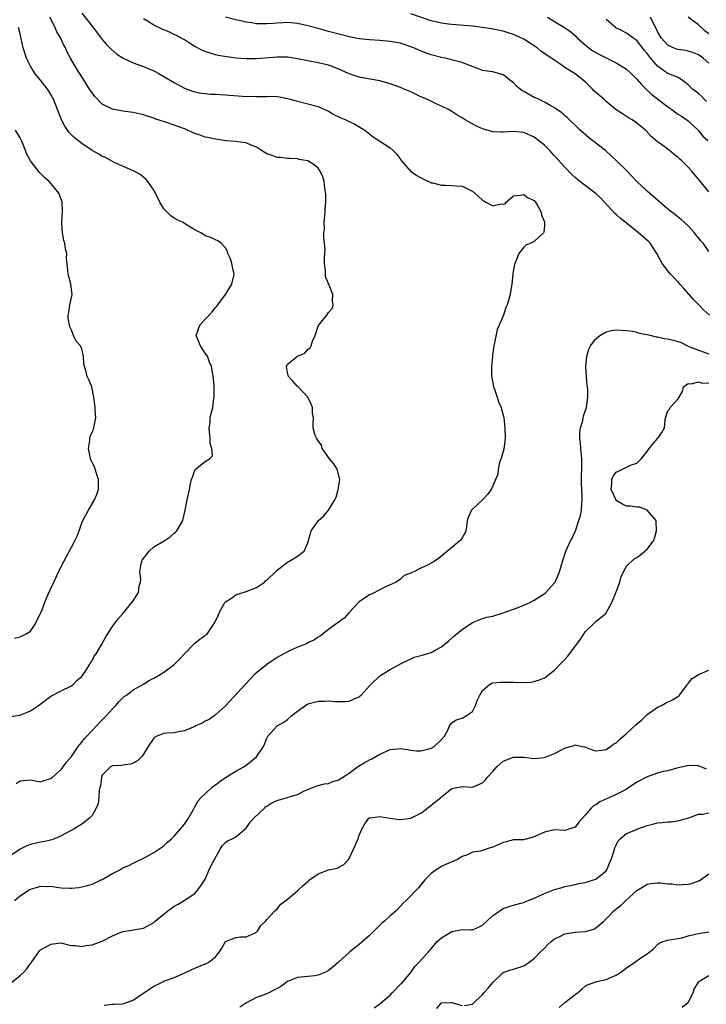
# Model space of a CAD drawing. Units: inches. Extents: x 2529000 to 2532000, y 1557000 to 1560000.
# Drawn here: x 2530157 to 2530291, y 1558475 to 1558667 of the extents above; entities that cross this region are included whole.
import ezdxf

# ---------------------------------------------------------------- set-up
doc = ezdxf.new("R2010")
doc.units = ezdxf.units.IN
doc.header["$MEASUREMENT"] = 0
doc.layers.add('LD25291557_2ft', color=135, linetype='Continuous')

msp = doc.modelspace()

# ---------------------------------------------------------------- linework, layer by layer
at = {"layer": 'LD25291557_2ft'}
for points, elevation in [([(2530169, 1558667.76), (2530171.22, 1558665), (2530173, 1558662.67), (2530173.75, 1558661.75), (2530174.73, 1558660.73), (2530175.8, 1558659.8), (2530177.03, 1558659.03), (2530179, 1558658.13), (2530181, 1558657.39), (2530181.94, 1558657), (2530183, 1558656.54), (2530184.01, 1558656.01), (2530185, 1558655.46), (2530187, 1558654.25), (2530189, 1558653.15), (2530190.57, 1558652.57), (2530191, 1558652.45), (2530192.21, 1558652.21), (2530193, 1558652.12), (2530194.02, 1558652.02), (2530195, 1558651.99), (2530195.93, 1558651.93), (2530197, 1558651.89), (2530201, 1558651.57), (2530201.58, 1558651.58), (2530203, 1558651.53), (2530203.57, 1558651.57), (2530205, 1558651.57), (2530205.59, 1558651.59), (2530207, 1558651.52), (2530207.46, 1558651.46), (2530209, 1558651.18), (2530211, 1558650.61), (2530215, 1558649.58), (2530217, 1558648.67), (2530218.06, 1558648.06), (2530219.41, 1558647.41), (2530220.37, 1558647), (2530221, 1558646.68), (2530222.14, 1558646.14), (2530224.05, 1558645), (2530225.71, 1558643.71), (2530226.83, 1558643), (2530229, 1558641.53), (2530229.61, 1558641), (2530230.3, 1558640.3), (2530231.21, 1558639), (2530232.99, 1558636.99), (2530234.17, 1558636.17), (2530235.46, 1558635.46), (2530236.5, 1558635), (2530237, 1558634.76), (2530237.26, 1558634.74), (2530239, 1558634.3), (2530239.7, 1558634.3), (2530241, 1558634.23), (2530241.88, 1558634.12), (2530243, 1558634.07), (2530244.83, 1558633.17), (2530245, 1558633.11), (2530246.14, 1558632.14), (2530247, 1558631.35), (2530247.25, 1558631.25), (2530247.65, 1558631), (2530249, 1558630.25), (2530250.62, 1558630.62), (2530251, 1558630.57), (2530251.35, 1558630.65), (2530251.57, 1558631), (2530253, 1558632.23), (2530254.34, 1558632.34), (2530255, 1558632.48), (2530255.83, 1558631.83), (2530257, 1558631.27), (2530257.12, 1558631.12), (2530257.25, 1558631), (2530257.65, 1558630.35), (2530258.36, 1558629), (2530258.42, 1558628.42), (2530259, 1558627.11), (2530259.03, 1558626.97), (2530259, 1558626.36), (2530258.9, 1558625.1), (2530258.86, 1558625), (2530257, 1558623.3), (2530256.4, 1558623), (2530255.39, 1558622.61), (2530255, 1558622.18), (2530254.07, 1558621), (2530253.48, 1558619.48), (2530253.23, 1558619), (2530253.18, 1558618.82), (2530252.9, 1558617.1), (2530252.9, 1558616.9), (2530252.68, 1558615), (2530252.44, 1558613.56), (2530252.36, 1558613), (2530251.79, 1558611), (2530251.53, 1558610.47), (2530251.04, 1558609), (2530250.21, 1558607), (2530249.82, 1558606.18), (2530249.26, 1558603.26), (2530249.18, 1558603), (2530249, 1558601.63), (2530248.9, 1558601.1), (2530248.9, 1558600.9), (2530248.73, 1558599), (2530248.75, 1558597.25), (2530248.78, 1558596.78), (2530249, 1558595.78), (2530249.13, 1558595), (2530249.22, 1558594.78), (2530249.83, 1558593), (2530250.11, 1558592.11), (2530250.63, 1558591), (2530250.69, 1558590.69), (2530251, 1558589.53), (2530251.11, 1558589), (2530251.33, 1558587), (2530251.38, 1558585), (2530251.11, 1558582.89), (2530251, 1558582.41), (2530250.67, 1558581.33), (2530250.28, 1558580.28), (2530250, 1558579), (2530249.98, 1558578.02), (2530249, 1558575.71), (2530248.66, 1558575), (2530247.93, 1558574.07), (2530246.97, 1558573), (2530244.85, 1558571), (2530244.27, 1558569.73), (2530243.99, 1558569), (2530243.83, 1558567.83), (2530243.75, 1558567), (2530243.5, 1558566.5), (2530243, 1558565.64), (2530242.78, 1558565.22), (2530242.58, 1558565), (2530241, 1558563.72), (2530240.16, 1558563), (2530239.5, 1558562.5), (2530239, 1558562.06), (2530238.38, 1558561.62), (2530237.58, 1558561), (2530237, 1558560.65), (2530236.28, 1558560.28), (2530235, 1558559.7), (2530233.58, 1558559), (2530233.15, 1558558.85), (2530233, 1558558.72), (2530231.71, 1558558.29), (2530231, 1558557.56), (2530230.16, 1558557), (2530229, 1558556.47), (2530228.07, 1558556.07), (2530227, 1558555.52), (2530225.37, 1558554.63), (2530225, 1558554.49), (2530223, 1558553.16), (2530222.83, 1558553), (2530220.94, 1558551), (2530220.03, 1558549.97), (2530218.88, 1558549.12), (2530217, 1558547.74), (2530215.47, 1558546.53), (2530215, 1558546.28), (2530214.26, 1558545.74), (2530213, 1558545.15), (2530212.71, 1558545), (2530211, 1558544.31), (2530209, 1558543.41), (2530207, 1558542.32), (2530205, 1558540.97), (2530203, 1558539.33), (2530202.63, 1558539), (2530200.85, 1558537.15), (2530197, 1558532.9), (2530195, 1558531.12), (2530194.81, 1558531), (2530193.79, 1558530.21), (2530193, 1558529.89), (2530192.44, 1558529.56), (2530191.21, 1558529), (2530191, 1558528.89), (2530189, 1558528.02), (2530187.85, 1558527.85), (2530187, 1558527.67), (2530185.58, 1558527.58), (2530185, 1558527.51), (2530183.62, 1558527), (2530183.22, 1558526.78), (2530183, 1558526.62), (2530181.91, 1558525), (2530181, 1558523.51), (2530180.6, 1558523), (2530179.82, 1558522.18), (2530179, 1558521.75), (2530178.47, 1558521.53), (2530177, 1558521.34), (2530176.73, 1558521.27), (2530175, 1558521.22), (2530174.58, 1558521), (2530173, 1558519.42), (2530172.82, 1558519), (2530172.65, 1558517.35), (2530172.54, 1558517), (2530172.39, 1558516.39), (2530172.33, 1558515), (2530172.17, 1558513.83), (2530171.83, 1558513), (2530171, 1558511.53), (2530170.52, 1558511), (2530169, 1558509.84), (2530168.47, 1558509.53), (2530167.64, 1558509), (2530165, 1558507.6), (2530163.69, 1558507), (2530163.17, 1558506.83), (2530161.57, 1558506.43), (2530161, 1558506.35), (2530159.89, 1558506.11), (2530159, 1558505.88), (2530158.33, 1558505.67), (2530157, 1558504.99), (2530155, 1558503.63)], 7132), ([(2530156.22, 1558517.78), (2530157, 1558518.33), (2530159, 1558518.48), (2530161, 1558518.12), (2530161.64, 1558518.36), (2530163, 1558518.75), (2530163.29, 1558519), (2530165, 1558520.53), (2530165.38, 1558521), (2530166.04, 1558521.96), (2530167, 1558523.05), (2530168.31, 1558525), (2530168.61, 1558525.39), (2530169, 1558525.82), (2530169.5, 1558526.5), (2530169.99, 1558527), (2530171, 1558528.09), (2530173, 1558530.17), (2530173.82, 1558531), (2530175, 1558532.33), (2530175.66, 1558533), (2530176.25, 1558533.75), (2530177.28, 1558534.72), (2530177.68, 1558535), (2530179, 1558536.01), (2530181, 1558537.15), (2530182.15, 1558537.85), (2530183, 1558538.28), (2530184.28, 1558539), (2530185, 1558539.46), (2530187, 1558540.95), (2530188.01, 1558541.99), (2530189, 1558543.06), (2530190.97, 1558545.03), (2530192.04, 1558545.96), (2530193, 1558546.63), (2530193.21, 1558546.79), (2530193.44, 1558547), (2530194.87, 1558549.13), (2530195.52, 1558550.48), (2530195.71, 1558551), (2530196.86, 1558553), (2530197, 1558553.17), (2530198.11, 1558553.89), (2530199, 1558554.54), (2530199.38, 1558554.62), (2530201, 1558555.14), (2530203, 1558555.96), (2530204.53, 1558557), (2530204.78, 1558557.22), (2530205, 1558557.38), (2530206.71, 1558559), (2530207, 1558559.3), (2530208.28, 1558560.28), (2530209, 1558560.87), (2530209.29, 1558561), (2530211, 1558562.04), (2530212.27, 1558563), (2530213, 1558564.62), (2530213.65, 1558567), (2530215.09, 1558569), (2530216.09, 1558569.91), (2530217.04, 1558571), (2530218.25, 1558573), (2530218.47, 1558573.53), (2530218.91, 1558575), (2530219.2, 1558577), (2530218.7, 1558579), (2530218.03, 1558580.03), (2530217.2, 1558581), (2530215.75, 1558583), (2530215.65, 1558583.65), (2530215, 1558584.49), (2530214.83, 1558584.83), (2530214.68, 1558585), (2530214.43, 1558585.57), (2530214.05, 1558587), (2530214.02, 1558588.02), (2530214.07, 1558589), (2530213.89, 1558589.89), (2530213.87, 1558591), (2530213.63, 1558591.63), (2530212.97, 1558593), (2530211.1, 1558595), (2530211.06, 1558595.06), (2530211, 1558595.1), (2530210.1, 1558596.1), (2530209.21, 1558597), (2530209, 1558597.8), (2530208.85, 1558599), (2530209, 1558599.41), (2530210.98, 1558601), (2530212.4, 1558601.6), (2530213, 1558602.27), (2530213.42, 1558602.58), (2530213.62, 1558603), (2530213.91, 1558603.91), (2530214.39, 1558605), (2530215, 1558606.82), (2530215.12, 1558607), (2530215.58, 1558607.58), (2530216.71, 1558609), (2530217, 1558609.46), (2530217.71, 1558610.29), (2530217.89, 1558611), (2530217.77, 1558611.77), (2530217.88, 1558613), (2530217.16, 1558614.84), (2530216.45, 1558616.45), (2530216.41, 1558617), (2530216.42, 1558617.58), (2530216.23, 1558619), (2530216.2, 1558620.2), (2530216.34, 1558621.66), (2530216.23, 1558623), (2530216.09, 1558624.09), (2530216.13, 1558625), (2530216.2, 1558625.8), (2530216.19, 1558627), (2530216.38, 1558629), (2530216.38, 1558629.62), (2530216.48, 1558631), (2530216.47, 1558632.47), (2530216.42, 1558633), (2530216.29, 1558633.71), (2530216.14, 1558635), (2530215.9, 1558635.9), (2530215.41, 1558637), (2530215, 1558637.61), (2530214.23, 1558638.23), (2530213, 1558639.03), (2530211.3, 1558639.3), (2530211, 1558639.39), (2530209.46, 1558639.46), (2530209, 1558639.5), (2530207.64, 1558639.64), (2530207, 1558639.68), (2530206.04, 1558640.04), (2530205, 1558640.36), (2530203.95, 1558641), (2530203, 1558641.67), (2530201.95, 1558642.05), (2530201, 1558642.51), (2530199.3, 1558642.7), (2530199, 1558642.76), (2530197.07, 1558642.93), (2530195, 1558643.21), (2530193.55, 1558643.55), (2530193, 1558643.64), (2530192.02, 1558644.02), (2530191, 1558644.35), (2530190.56, 1558644.56), (2530189.17, 1558645.17), (2530187, 1558645.97), (2530185.52, 1558646.48), (2530183.22, 1558647.22), (2530183, 1558647.32), (2530181.71, 1558647.71), (2530181, 1558647.98), (2530180.15, 1558648.15), (2530179, 1558648.43), (2530177, 1558648.7), (2530175, 1558649.08), (2530173, 1558650.07), (2530171.54, 1558651.54), (2530171, 1558652.24), (2530170.7, 1558652.7), (2530170.54, 1558653), (2530169.25, 1558655), (2530169, 1558655.36), (2530167.98, 1558657), (2530166.81, 1558659), (2530166.19, 1558660.19), (2530165.81, 1558661), (2530165.52, 1558661.52), (2530164.84, 1558663), (2530164.16, 1558664.16), (2530163.82, 1558665), (2530162.81, 1558667)], 7130), ([(2530291.14, 1558609), (2530289.98, 1558609.98), (2530289.07, 1558611), (2530288.05, 1558612.05), (2530286.17, 1558614.17), (2530285.37, 1558615), (2530285.22, 1558615.22), (2530285, 1558615.45), (2530284.27, 1558616.27), (2530283.49, 1558617), (2530281.94, 1558619), (2530280.9, 1558621), (2530279.56, 1558623), (2530279.29, 1558623.29), (2530278.23, 1558624.23), (2530277.33, 1558625), (2530275, 1558626.86), (2530273.79, 1558627.79), (2530273, 1558628.54), (2530272.74, 1558628.74), (2530270.7, 1558631), (2530269.86, 1558631.86), (2530269, 1558632.65), (2530268.58, 1558633), (2530265.9, 1558635), (2530265, 1558635.76), (2530264.36, 1558636.36), (2530263, 1558637.78), (2530261, 1558640.02), (2530260.51, 1558640.51), (2530260.06, 1558641), (2530259, 1558642.08), (2530257.85, 1558643), (2530257, 1558643.64), (2530255, 1558644.56), (2530253, 1558644.76), (2530251, 1558644.59), (2530250.62, 1558644.62), (2530249, 1558644.67), (2530247, 1558645.25), (2530245.77, 1558645.77), (2530243.61, 1558647), (2530243.23, 1558647.23), (2530243, 1558647.42), (2530241.98, 1558647.98), (2530241, 1558648.65), (2530240.37, 1558649), (2530239, 1558649.68), (2530237.8, 1558650.2), (2530236.12, 1558651), (2530235, 1558651.49), (2530233, 1558652.44), (2530231.71, 1558653), (2530231, 1558653.29), (2530229, 1558654), (2530227, 1558654.57), (2530224.72, 1558655), (2530223, 1558655.3), (2530221, 1558655.96), (2530218.92, 1558656.92), (2530217, 1558657.64), (2530215, 1558658.12), (2530213, 1558658.5), (2530211, 1558658.9), (2530209, 1558659.19), (2530207, 1558659.21), (2530203, 1558658.86), (2530201, 1558658.85), (2530199.02, 1558659.02), (2530197.24, 1558659.24), (2530195.54, 1558659.54), (2530195, 1558659.66), (2530193.96, 1558659.96), (2530193, 1558660.28), (2530192.51, 1558660.51), (2530191, 1558661.29), (2530189.94, 1558661.94), (2530189, 1558662.56), (2530188.24, 1558663), (2530187.43, 1558663.43), (2530187, 1558663.65), (2530186.05, 1558664.05), (2530185, 1558664.53), (2530184.66, 1558664.66), (2530183, 1558665.46), (2530181.81, 1558666.19), (2530181, 1558666.65)], 7134), ([(2530291, 1558621.38), (2530289.89, 1558623), (2530289.44, 1558623.44), (2530289, 1558624.02), (2530288.54, 1558624.54), (2530288.2, 1558625), (2530287, 1558626.35), (2530285.6, 1558627.6), (2530285, 1558628.1), (2530283.79, 1558629), (2530283, 1558629.64), (2530281, 1558631.33), (2530279, 1558633.1), (2530277.02, 1558635.02), (2530276.03, 1558636.03), (2530275, 1558637.11), (2530273, 1558639.08), (2530272, 1558640), (2530270.88, 1558641), (2530267.57, 1558643.57), (2530266, 1558645), (2530263.45, 1558647.45), (2530263, 1558647.81), (2530262.39, 1558648.39), (2530261, 1558649.35), (2530260.29, 1558649.71), (2530259, 1558650.47), (2530257.86, 1558651), (2530257.29, 1558651.29), (2530257, 1558651.38), (2530255, 1558652.5), (2530254.67, 1558652.67), (2530253.59, 1558653.59), (2530253, 1558654.21), (2530251.98, 1558655), (2530251.45, 1558655.45), (2530251, 1558655.79), (2530249, 1558656.34), (2530248.41, 1558656.41), (2530247, 1558656.64), (2530246.06, 1558657), (2530244.45, 1558657.55), (2530243, 1558658.14), (2530241.45, 1558658.55), (2530241, 1558658.69), (2530239.72, 1558659), (2530239, 1558659.16), (2530237, 1558659.68), (2530236.01, 1558660.01), (2530234.57, 1558660.57), (2530233.6, 1558661), (2530233, 1558661.24), (2530231, 1558661.9), (2530229, 1558662.27), (2530227, 1558662.44), (2530225, 1558662.56), (2530223, 1558662.77), (2530221, 1558663.15), (2530219, 1558663.66), (2530217, 1558664.22), (2530216.37, 1558664.37), (2530215, 1558664.77), (2530213, 1558665.31), (2530211, 1558665.76), (2530209, 1558665.95), (2530208.12, 1558665.88), (2530207, 1558665.85), (2530206.23, 1558665.77), (2530205, 1558665.69), (2530203, 1558665.71), (2530202.12, 1558665.88), (2530201, 1558666.01), (2530199.64, 1558666.36), (2530199, 1558666.49), (2530197, 1558666.97)], 7136), ([(2530291.01, 1558633), (2530289, 1558635.47), (2530288.27, 1558636.27), (2530287.69, 1558637), (2530287, 1558637.8), (2530286.38, 1558638.38), (2530285.78, 1558639), (2530285.36, 1558639.36), (2530285, 1558639.73), (2530284.24, 1558640.24), (2530283.38, 1558641), (2530283, 1558641.31), (2530281.8, 1558642.2), (2530281, 1558642.75), (2530279.76, 1558643.76), (2530278.83, 1558644.83), (2530278.66, 1558645), (2530277.74, 1558645.74), (2530277, 1558646.34), (2530276.06, 1558647), (2530275.4, 1558647.4), (2530274.2, 1558648.2), (2530273, 1558648.95), (2530271, 1558650.58), (2530270.56, 1558651), (2530269.73, 1558651.73), (2530269, 1558652.34), (2530268.66, 1558652.66), (2530268.34, 1558653), (2530267, 1558654.33), (2530266.23, 1558655), (2530265.54, 1558655.54), (2530265, 1558655.95), (2530264.33, 1558656.33), (2530263, 1558657.22), (2530262.27, 1558657.73), (2530260.38, 1558659), (2530259.53, 1558659.53), (2530259, 1558659.95), (2530258.35, 1558660.35), (2530257.59, 1558661), (2530255, 1558662.7), (2530254.42, 1558663), (2530253.44, 1558663.44), (2530253, 1558663.65), (2530251.95, 1558663.95), (2530251, 1558664.26), (2530248.73, 1558664.73), (2530246.99, 1558664.99), (2530245, 1558665.23), (2530241, 1558665.58), (2530240.36, 1558665.64), (2530239, 1558665.82), (2530237, 1558666.28), (2530233, 1558667.67)], 7138), ([(2530259.6, 1558667), (2530261, 1558666.17), (2530262.91, 1558665), (2530264.15, 1558664.15), (2530265.21, 1558663.21), (2530265.39, 1558663), (2530267, 1558661.52), (2530267.64, 1558661), (2530268.44, 1558660.44), (2530269, 1558660.09), (2530269.72, 1558659.72), (2530271, 1558659.07), (2530271.17, 1558659), (2530273, 1558658.07), (2530274.77, 1558657), (2530275, 1558656.85), (2530275.93, 1558655.93), (2530277, 1558654.93), (2530277.88, 1558653.88), (2530278.89, 1558652.89), (2530279, 1558652.8), (2530279.93, 1558651.93), (2530283, 1558649.53), (2530283.78, 1558649), (2530285, 1558648.1), (2530285.69, 1558647.69), (2530286.72, 1558647), (2530287, 1558646.79), (2530289, 1558644.92), (2530289.85, 1558643.85), (2530290.83, 1558643)], 7140), ([(2530290.55, 1558650.55), (2530290.08, 1558651), (2530289.6, 1558651.6), (2530289, 1558652.13), (2530287.85, 1558653), (2530287, 1558653.81), (2530286.36, 1558654.36), (2530285.4, 1558655), (2530285.16, 1558655.16), (2530283.77, 1558655.77), (2530283, 1558656.05), (2530282.42, 1558656.42), (2530281.67, 1558657), (2530281, 1558657.45), (2530279.71, 1558659), (2530279.37, 1558659.37), (2530279, 1558659.92), (2530278.5, 1558660.5), (2530277, 1558662.45), (2530276.22, 1558663), (2530275, 1558663.9), (2530274.24, 1558664.24), (2530272.93, 1558664.93), (2530272.83, 1558665), (2530271, 1558666.56)], 7142), ([(2530291, 1558658.01), (2530289.87, 1558659), (2530289.37, 1558659.37), (2530289, 1558659.63), (2530288.05, 1558660.05), (2530287, 1558660.39), (2530286.49, 1558660.49), (2530285, 1558660.69), (2530284.76, 1558660.76), (2530284.07, 1558661), (2530283, 1558661.51), (2530281.7, 1558663), (2530281, 1558664.23), (2530280.77, 1558664.77), (2530280.24, 1558665.76), (2530279.68, 1558667)], 7144), ([(2530291, 1558663.77), (2530290.29, 1558664.29), (2530289, 1558665.52), (2530287, 1558667)], 7146), ([(2530155.19, 1558530.81), (2530157, 1558531.09), (2530157.17, 1558531.17), (2530159, 1558531.9), (2530160.58, 1558533), (2530163, 1558534.81), (2530165, 1558535.81), (2530167, 1558536.78), (2530167.25, 1558537), (2530168.13, 1558537.87), (2530169, 1558538.64), (2530169.26, 1558539), (2530169.83, 1558539.83), (2530170.58, 1558541), (2530170.71, 1558541.29), (2530171, 1558541.67), (2530171.45, 1558542.55), (2530171.81, 1558543), (2530172.94, 1558544.94), (2530173.68, 1558546.32), (2530175, 1558548.38), (2530175.45, 1558549), (2530176.12, 1558549.88), (2530177.11, 1558551), (2530178.75, 1558553), (2530179, 1558553.36), (2530179.64, 1558554.36), (2530180.02, 1558555), (2530180.19, 1558556.19), (2530180.43, 1558557), (2530180.51, 1558557.49), (2530180.33, 1558559), (2530180.56, 1558560.56), (2530180.66, 1558561), (2530180.76, 1558561.24), (2530181, 1558561.61), (2530181.6, 1558562.4), (2530182.12, 1558563), (2530183, 1558563.85), (2530185.04, 1558565), (2530186.18, 1558565.82), (2530187, 1558566.55), (2530187.26, 1558566.74), (2530187.53, 1558567), (2530188.66, 1558569), (2530188.75, 1558569.25), (2530189.15, 1558571), (2530189.5, 1558573), (2530189.94, 1558575), (2530190.16, 1558576.16), (2530190.37, 1558577), (2530190.56, 1558577.44), (2530191, 1558578.79), (2530191.08, 1558578.92), (2530191.14, 1558579), (2530193, 1558580.48), (2530193.87, 1558581), (2530194.45, 1558581.55), (2530194.31, 1558583), (2530193.97, 1558583.97), (2530193.97, 1558585), (2530193.84, 1558586.16), (2530193.8, 1558587), (2530193.99, 1558587.99), (2530194, 1558589), (2530194.16, 1558589.84), (2530194.48, 1558591), (2530194.72, 1558592.72), (2530194.78, 1558593), (2530194.76, 1558593.24), (2530194.78, 1558595), (2530194.65, 1558596.65), (2530194.58, 1558597), (2530194.53, 1558597.47), (2530194.24, 1558599), (2530193.83, 1558599.83), (2530193.47, 1558601), (2530193, 1558601.59), (2530192.11, 1558603), (2530191.76, 1558603.76), (2530191.24, 1558605), (2530191.72, 1558606.28), (2530191.96, 1558607), (2530193, 1558608.21), (2530193.79, 1558609), (2530194.35, 1558609.65), (2530195, 1558610.44), (2530195.27, 1558610.73), (2530196.96, 1558613), (2530198.19, 1558615), (2530198.61, 1558616.61), (2530198.67, 1558617), (2530198.54, 1558617.46), (2530198.2, 1558619), (2530197.93, 1558619.93), (2530197.41, 1558621), (2530197.35, 1558621.35), (2530197, 1558622.05), (2530196.11, 1558623), (2530195.47, 1558623.47), (2530195, 1558623.64), (2530194.1, 1558624.1), (2530193, 1558624.39), (2530192.69, 1558624.69), (2530192.17, 1558625), (2530191, 1558625.61), (2530189.49, 1558626.52), (2530189, 1558626.84), (2530188.71, 1558627), (2530187.56, 1558627.56), (2530187, 1558627.87), (2530186.33, 1558628.33), (2530185.59, 1558629), (2530185, 1558629.7), (2530184.2, 1558631), (2530183.82, 1558631.82), (2530183, 1558633.34), (2530181.85, 1558635), (2530181.47, 1558635.47), (2530181, 1558635.82), (2530180.39, 1558636.39), (2530179.2, 1558637), (2530178.87, 1558637.13), (2530175.3, 1558638.7), (2530173.64, 1558639.64), (2530173, 1558639.89), (2530172.32, 1558640.32), (2530171, 1558641.06), (2530169, 1558642.37), (2530167.54, 1558643.54), (2530166.55, 1558644.55), (2530165.74, 1558645.74), (2530165.07, 1558647), (2530163.49, 1558651), (2530163.33, 1558651.33), (2530163, 1558651.96), (2530162.6, 1558652.6), (2530162.32, 1558653), (2530161, 1558654.73), (2530159.95, 1558655.95), (2530159.26, 1558657), (2530159, 1558657.47), (2530158.26, 1558659), (2530157.63, 1558661), (2530157, 1558663.73), (2530156.69, 1558665)], 7128), ([(2530155.92, 1558546.08), (2530157, 1558546.36), (2530158.35, 1558547), (2530159, 1558547.46), (2530160.09, 1558549), (2530160.33, 1558549.67), (2530161, 1558550.86), (2530161.12, 1558551.12), (2530161.83, 1558553), (2530162.14, 1558553.86), (2530163, 1558555.74), (2530163.54, 1558557), (2530164.02, 1558557.98), (2530164.49, 1558559), (2530165.49, 1558561), (2530166.04, 1558561.96), (2530167, 1558563.82), (2530167.65, 1558565), (2530168.08, 1558565.92), (2530168.48, 1558567), (2530169, 1558568.55), (2530169.2, 1558569), (2530170.29, 1558571), (2530171.51, 1558573), (2530171.95, 1558574.05), (2530172.26, 1558575), (2530172.28, 1558577), (2530171.89, 1558578.11), (2530171.47, 1558579.47), (2530171, 1558580.26), (2530170.78, 1558580.78), (2530170.7, 1558581), (2530170.61, 1558581.39), (2530170.3, 1558583), (2530170.57, 1558584.57), (2530170.58, 1558585), (2530170.66, 1558585.34), (2530171, 1558586.18), (2530171.27, 1558586.73), (2530171.37, 1558587), (2530171.71, 1558589), (2530171.62, 1558590.38), (2530171.6, 1558591), (2530171.56, 1558591.56), (2530171.38, 1558593), (2530170.96, 1558595), (2530170.4, 1558596.4), (2530170.07, 1558597), (2530169.78, 1558598.22), (2530169.51, 1558599), (2530169.44, 1558599.44), (2530169.34, 1558601), (2530169, 1558602.42), (2530168.78, 1558603), (2530167.9, 1558603.9), (2530167.38, 1558605), (2530167, 1558606.04), (2530166.68, 1558606.68), (2530166.37, 1558608.37), (2530166.39, 1558609), (2530166.49, 1558609.51), (2530166.71, 1558611), (2530167.11, 1558613), (2530166.89, 1558615), (2530166.47, 1558616.47), (2530166.34, 1558617), (2530166.31, 1558617.69), (2530166.15, 1558619), (2530166.06, 1558620.06), (2530166.09, 1558621), (2530165.84, 1558621.83), (2530165.71, 1558623), (2530165.5, 1558623.5), (2530165.24, 1558625), (2530165.14, 1558626.86), (2530165.12, 1558627), (2530165.25, 1558629.25), (2530165.18, 1558631), (2530165.15, 1558631.15), (2530164.59, 1558632.59), (2530164.38, 1558633), (2530162.66, 1558635), (2530161.75, 1558635.75), (2530161, 1558636.57), (2530160.78, 1558636.78), (2530159.04, 1558639.04), (2530158.35, 1558640.35), (2530158.05, 1558641), (2530157.45, 1558642.55), (2530157.26, 1558643), (2530157, 1558643.53), (2530156.11, 1558645)], 7126), ([(2530155.95, 1558495), (2530157, 1558495.92), (2530158.63, 1558497), (2530159, 1558497.22), (2530160.41, 1558497.59), (2530161, 1558497.82), (2530162.26, 1558497.74), (2530163, 1558497.79), (2530164.46, 1558497.54), (2530165, 1558497.48), (2530166.59, 1558497.41), (2530167, 1558497.4), (2530168.44, 1558497.56), (2530169, 1558497.66), (2530170.09, 1558497.91), (2530171, 1558498.21), (2530172.77, 1558499), (2530173, 1558499.12), (2530175, 1558500.27), (2530176.43, 1558501), (2530176.8, 1558501.2), (2530177, 1558501.33), (2530178.19, 1558501.81), (2530179, 1558502.29), (2530181.51, 1558503.51), (2530183, 1558504.33), (2530184.59, 1558505.41), (2530185, 1558505.67), (2530185.67, 1558506.33), (2530186.49, 1558507), (2530187, 1558507.5), (2530188.3, 1558509), (2530188.59, 1558509.41), (2530189, 1558509.85), (2530189.76, 1558511), (2530190.73, 1558512.73), (2530190.91, 1558513.09), (2530191, 1558513.21), (2530191.62, 1558514.38), (2530192.17, 1558515), (2530194.31, 1558517), (2530194.68, 1558517.32), (2530195, 1558517.52), (2530195.84, 1558518.16), (2530197, 1558518.98), (2530199, 1558520.18), (2530200.51, 1558521), (2530200.81, 1558521.19), (2530201, 1558521.37), (2530201.92, 1558522.08), (2530202.99, 1558523), (2530204.33, 1558525), (2530204.54, 1558525.46), (2530205, 1558526.61), (2530205.19, 1558527), (2530207, 1558528.99), (2530208.3, 1558529.7), (2530209, 1558530.23), (2530209.87, 1558531), (2530211, 1558531.86), (2530212.55, 1558533), (2530213, 1558533.27), (2530215, 1558533.82), (2530216.2, 1558533.8), (2530217, 1558533.88), (2530218.26, 1558533.74), (2530219, 1558533.76), (2530220.26, 1558533.74), (2530221, 1558533.81), (2530222.46, 1558534.46), (2530223, 1558534.68), (2530223.18, 1558534.82), (2530223.35, 1558535), (2530225, 1558536.79), (2530225.18, 1558537), (2530227, 1558538.76), (2530229, 1558539.95), (2530231, 1558541.06), (2530233, 1558542.07), (2530233.65, 1558542.35), (2530235, 1558542.69), (2530235.23, 1558542.78), (2530237, 1558543.31), (2530237.75, 1558543.75), (2530239, 1558544.42), (2530239.71, 1558545), (2530240.41, 1558545.59), (2530241, 1558546.11), (2530241.45, 1558546.55), (2530243, 1558547.78), (2530245, 1558549.11), (2530247, 1558549.91), (2530247.84, 1558550.16), (2530249, 1558550.37), (2530251, 1558551.03), (2530253, 1558551.75), (2530254.21, 1558552.21), (2530255, 1558552.48), (2530256.19, 1558553), (2530257, 1558553.48), (2530259.14, 1558554.86), (2530259.29, 1558555), (2530261, 1558556.82), (2530261.11, 1558557), (2530261.97, 1558559), (2530262.33, 1558560.33), (2530263.21, 1558563), (2530264.12, 1558565), (2530264.42, 1558565.58), (2530265.04, 1558566.96), (2530265.73, 1558569), (2530266.01, 1558569.99), (2530266.24, 1558571), (2530266.27, 1558572.27), (2530266.36, 1558573), (2530266.38, 1558573.62), (2530266.27, 1558575), (2530266.23, 1558576.23), (2530266.25, 1558577.75), (2530266.3, 1558579), (2530266.3, 1558580.3), (2530266.27, 1558581), (2530266.07, 1558583), (2530266.03, 1558584.03), (2530265.93, 1558585), (2530265.92, 1558586.08), (2530266.06, 1558587), (2530266.49, 1558588.49), (2530266.62, 1558589.38), (2530267.22, 1558591), (2530267.49, 1558593), (2530267.43, 1558594.57), (2530267.37, 1558595), (2530267.31, 1558595.31), (2530267.18, 1558597), (2530267.09, 1558599), (2530267.26, 1558601), (2530267.66, 1558602.34), (2530267.99, 1558603), (2530269, 1558604.36), (2530269.81, 1558605), (2530271, 1558605.71), (2530272.04, 1558605.96), (2530273, 1558606.09), (2530273.93, 1558606.07), (2530275, 1558605.98), (2530276.17, 1558605.83), (2530277, 1558605.64), (2530277.47, 1558605.47), (2530279, 1558605.19), (2530279.78, 1558605), (2530280.74, 1558604.74), (2530281, 1558604.74), (2530282.41, 1558604.41), (2530283, 1558604.37), (2530284.08, 1558604.08), (2530285, 1558603.81), (2530285.65, 1558603.65), (2530286.84, 1558603), (2530287.13, 1558602.87), (2530290.39, 1558601.61), (2530291, 1558601.46)], 7134), ([(2530155.12, 1558478.88), (2530157, 1558480.37), (2530157.67, 1558481), (2530158.33, 1558481.67), (2530159, 1558482.73), (2530159.13, 1558482.87), (2530159.73, 1558483.73), (2530160.66, 1558485), (2530160.81, 1558485.19), (2530161, 1558485.37), (2530162.05, 1558485.95), (2530163, 1558486.52), (2530163.47, 1558486.53), (2530165, 1558486.73), (2530166.38, 1558486.38), (2530167, 1558486.25), (2530167.76, 1558486.24), (2530169, 1558486.06), (2530169.77, 1558486.23), (2530171, 1558486.37), (2530173, 1558487.07), (2530175, 1558488.1), (2530177, 1558488.95), (2530178.76, 1558489.24), (2530179, 1558489.3), (2530181, 1558489.63), (2530183, 1558490.74), (2530183.26, 1558491), (2530185.78, 1558493), (2530186.49, 1558493.51), (2530187, 1558493.89), (2530187.74, 1558494.26), (2530188.93, 1558495), (2530191, 1558496.36), (2530191.53, 1558497), (2530192.14, 1558497.86), (2530193, 1558499.18), (2530193.82, 1558501), (2530194.18, 1558501.82), (2530194.85, 1558503), (2530195.92, 1558505), (2530196.34, 1558505.66), (2530197, 1558506.27), (2530197.39, 1558506.61), (2530198.24, 1558507), (2530199, 1558507.41), (2530201, 1558509.06), (2530201.76, 1558510.24), (2530202.45, 1558511), (2530204.55, 1558513), (2530204.76, 1558513.24), (2530205, 1558513.35), (2530205.97, 1558514.03), (2530207, 1558514.48), (2530207.43, 1558514.57), (2530208.82, 1558515), (2530209.15, 1558515.15), (2530211, 1558515.66), (2530212.37, 1558516.37), (2530213, 1558516.59), (2530213.92, 1558517), (2530215, 1558517.39), (2530216.26, 1558517.74), (2530217, 1558517.78), (2530217.84, 1558518.16), (2530219, 1558518.52), (2530219.29, 1558518.71), (2530219.77, 1558519), (2530221, 1558519.82), (2530222.66, 1558521), (2530222.85, 1558521.15), (2530224.1, 1558521.9), (2530225, 1558522.42), (2530225.42, 1558522.58), (2530227, 1558523.47), (2530229, 1558524.38), (2530231, 1558524.6), (2530232.37, 1558524.37), (2530233, 1558524.29), (2530234.16, 1558524.16), (2530235, 1558524.12), (2530236.52, 1558524.52), (2530237, 1558524.67), (2530237.59, 1558525), (2530239, 1558526.37), (2530239.6, 1558527), (2530240.27, 1558528.27), (2530240.58, 1558529), (2530240.73, 1558529.27), (2530241, 1558529.59), (2530241.82, 1558530.18), (2530243, 1558530.52), (2530243.88, 1558531), (2530245, 1558531.82), (2530245.59, 1558533), (2530245.94, 1558533.94), (2530246.47, 1558535), (2530247, 1558535.87), (2530248.25, 1558537), (2530248.69, 1558537.31), (2530249, 1558537.39), (2530250.46, 1558537.54), (2530251, 1558537.54), (2530252.51, 1558537.49), (2530253, 1558537.49), (2530254.57, 1558537.43), (2530256.46, 1558537.54), (2530257, 1558537.62), (2530258.06, 1558537.94), (2530259, 1558538.36), (2530259.4, 1558538.6), (2530259.88, 1558539), (2530261, 1558539.87), (2530262.08, 1558541), (2530263, 1558541.92), (2530263.51, 1558542.49), (2530266.08, 1558545.92), (2530266.73, 1558547), (2530267, 1558547.37), (2530268.69, 1558549), (2530269, 1558549.31), (2530271, 1558550.94), (2530271.06, 1558551), (2530272.15, 1558553), (2530273, 1558555.08), (2530273.68, 1558557), (2530273.94, 1558558.06), (2530275, 1558560.11), (2530276.48, 1558561.52), (2530277, 1558561.8), (2530277.69, 1558562.31), (2530278.57, 1558563), (2530279, 1558563.43), (2530280.22, 1558565), (2530280.46, 1558565.54), (2530280.83, 1558567), (2530280.77, 1558568.77), (2530280.74, 1558569), (2530279.02, 1558571.02), (2530277.56, 1558571.56), (2530277, 1558571.56), (2530275.78, 1558571.78), (2530275, 1558571.8), (2530274.19, 1558572.19), (2530273, 1558572.88), (2530272.95, 1558572.95), (2530272.01, 1558575), (2530272.13, 1558576.13), (2530272.12, 1558577), (2530272.4, 1558577.6), (2530273, 1558578.4), (2530273.42, 1558578.58), (2530275, 1558579.36), (2530275.78, 1558579.78), (2530277, 1558580.18), (2530277.81, 1558581), (2530279, 1558582.45), (2530279.41, 1558583), (2530281, 1558584.93), (2530281.09, 1558585), (2530281.87, 1558586.13), (2530282.41, 1558587), (2530282.52, 1558588.52), (2530282.59, 1558589), (2530283, 1558590.34), (2530283.33, 1558590.67), (2530283.5, 1558591), (2530285, 1558592.64), (2530285.2, 1558593), (2530285.87, 1558594.13), (2530286.07, 1558595), (2530287, 1558595.66), (2530287.58, 1558595.58), (2530289, 1558596.02), (2530289.76, 1558595.76), (2530291, 1558595.82)], 7136), ([(2530173.38, 1558474.62), (2530175, 1558474.82), (2530175.19, 1558474.81), (2530177, 1558474.91), (2530177.29, 1558475), (2530179, 1558475.6), (2530180.9, 1558476.9), (2530183, 1558478.31), (2530184.4, 1558479), (2530185, 1558479.27), (2530185.46, 1558479.46), (2530187, 1558480.03), (2530188.78, 1558480.78), (2530190.41, 1558481.59), (2530191, 1558481.8), (2530193, 1558482.65), (2530193.26, 1558482.74), (2530193.72, 1558483), (2530195, 1558484.01), (2530195.8, 1558485), (2530196.27, 1558485.73), (2530197, 1558487.03), (2530199, 1558487.77), (2530199.9, 1558487.9), (2530201, 1558487.91), (2530202.73, 1558488.73), (2530203, 1558488.83), (2530203.17, 1558489), (2530203.85, 1558490.15), (2530204.78, 1558491), (2530205, 1558491.28), (2530206.55, 1558493), (2530207, 1558493.37), (2530207.74, 1558494.26), (2530209, 1558495.26), (2530211, 1558496.89), (2530211.1, 1558497), (2530212.06, 1558497.94), (2530213, 1558498.73), (2530213.28, 1558499), (2530215, 1558500.22), (2530217, 1558500.97), (2530218.68, 1558501.32), (2530219, 1558501.51), (2530220.02, 1558501.98), (2530220.88, 1558503), (2530221, 1558503.18), (2530221.87, 1558505), (2530222.75, 1558507), (2530223, 1558507.7), (2530223.54, 1558509), (2530224.09, 1558509.91), (2530224.88, 1558511), (2530225, 1558511.09), (2530225.1, 1558511.1), (2530227, 1558511.37), (2530227.3, 1558511.3), (2530229, 1558511.02), (2530230.76, 1558510.76), (2530231, 1558510.75), (2530233, 1558511.01), (2530235, 1558512.01), (2530236.26, 1558513), (2530237, 1558513.54), (2530238.78, 1558515), (2530239, 1558515.21), (2530241, 1558516.78), (2530241.99, 1558517), (2530242.84, 1558517.16), (2530243, 1558517.21), (2530245, 1558517.08), (2530247, 1558517.91), (2530247.53, 1558518.47), (2530247.96, 1558519), (2530249, 1558520.13), (2530249.76, 1558521), (2530250.38, 1558521.62), (2530251, 1558522.14), (2530253, 1558522.93), (2530255, 1558522.92), (2530257, 1558522.68), (2530259, 1558522.83), (2530261, 1558523.6), (2530262.36, 1558524.36), (2530263, 1558524.69), (2530264.02, 1558525), (2530264.8, 1558525.2), (2530265, 1558525.29), (2530266.42, 1558525), (2530266.89, 1558524.89), (2530267, 1558524.85), (2530268.31, 1558524.31), (2530269, 1558524.14), (2530270.25, 1558524.25), (2530271, 1558524.41), (2530271.89, 1558525), (2530272.5, 1558525.5), (2530273, 1558525.73), (2530273.64, 1558526.36), (2530275, 1558527.52), (2530276.8, 1558529.2), (2530277.9, 1558530.1), (2530279, 1558531.21), (2530281, 1558532.64), (2530281.77, 1558533), (2530282.55, 1558533.45), (2530283.91, 1558534.09), (2530285, 1558534.74), (2530285.29, 1558535), (2530286.78, 1558537), (2530286.87, 1558537.13), (2530287, 1558537.26), (2530287.79, 1558538.21), (2530289, 1558538.99), (2530291, 1558539.84)], 7138), ([(2530290.56, 1558520.56), (2530289.42, 1558521), (2530289, 1558521.21), (2530288.81, 1558521.19), (2530287, 1558521.31), (2530286.78, 1558521.22), (2530284.79, 1558520.79), (2530283, 1558520.27), (2530282.1, 1558520.1), (2530281, 1558519.77), (2530279, 1558519.11), (2530277, 1558518.02), (2530275, 1558516.69), (2530274.37, 1558516.37), (2530273, 1558515.61), (2530271.58, 1558515), (2530269.8, 1558514.2), (2530269, 1558513.65), (2530268.56, 1558513.44), (2530268.1, 1558513), (2530267, 1558511.67), (2530265.74, 1558510.26), (2530265, 1558509.29), (2530264.8, 1558509.2), (2530264.18, 1558509), (2530263, 1558508.66), (2530261, 1558508.77), (2530259, 1558508.32), (2530257, 1558507.37), (2530255, 1558506.81), (2530253, 1558506.78), (2530251.58, 1558506.42), (2530251, 1558506.32), (2530250.12, 1558505.88), (2530249, 1558505.39), (2530248.67, 1558505.33), (2530246.6, 1558504.6), (2530245, 1558504.39), (2530243.85, 1558503.85), (2530243, 1558503.57), (2530242.13, 1558503), (2530239.94, 1558502.06), (2530239, 1558501.61), (2530237.98, 1558501), (2530237, 1558500.24), (2530235.77, 1558499), (2530235, 1558498.03), (2530234.52, 1558497.48), (2530232.13, 1558495), (2530231.52, 1558494.48), (2530231, 1558493.9), (2530230.15, 1558493), (2530229, 1558492.02), (2530227.91, 1558491), (2530227.4, 1558490.6), (2530226.39, 1558489.61), (2530225.83, 1558489), (2530225, 1558488.18), (2530223, 1558486.41), (2530221.14, 1558485), (2530218.96, 1558483), (2530217.92, 1558482.08), (2530217, 1558481.34), (2530216.31, 1558481), (2530215, 1558480.47), (2530214.35, 1558480.35), (2530213, 1558480.18), (2530211, 1558479.99), (2530209.36, 1558479.36), (2530209, 1558479.21), (2530208.7, 1558479), (2530207.75, 1558478.25), (2530207, 1558477.84), (2530205, 1558476.84), (2530203, 1558476.11), (2530200.9, 1558475), (2530199.77, 1558474.23)], 7140), ([(2530225.9, 1558474.1), (2530227, 1558474.86), (2530227.07, 1558474.93), (2530229, 1558476.59), (2530229.37, 1558477), (2530231, 1558478.68), (2530231.15, 1558478.85), (2530231.31, 1558479), (2530233.02, 1558481), (2530233.82, 1558482.18), (2530234.65, 1558483), (2530236.45, 1558485), (2530236.7, 1558485.3), (2530237, 1558485.6), (2530238.12, 1558487), (2530239, 1558487.73), (2530241, 1558488.99), (2530242.71, 1558489.29), (2530243, 1558489.35), (2530244.74, 1558489.26), (2530245, 1558489.3), (2530246.22, 1558489.78), (2530247, 1558490.22), (2530247.8, 1558491), (2530249, 1558492.1), (2530250.37, 1558493), (2530251, 1558493.44), (2530252.17, 1558493.83), (2530253, 1558494.09), (2530254.45, 1558494.45), (2530255, 1558494.62), (2530255.25, 1558494.75), (2530257, 1558495.43), (2530257.76, 1558495.76), (2530259, 1558496.34), (2530261, 1558497.12), (2530262.46, 1558497.54), (2530263, 1558497.71), (2530264.05, 1558497.95), (2530265, 1558498.11), (2530265.68, 1558498.32), (2530267, 1558498.49), (2530267.35, 1558498.65), (2530268.55, 1558499), (2530269, 1558499.16), (2530271, 1558500.8), (2530271.14, 1558501), (2530271.7, 1558502.3), (2530271.99, 1558503), (2530272.52, 1558504.52), (2530272.72, 1558505.28), (2530273, 1558505.8), (2530273.39, 1558506.61), (2530273.77, 1558507), (2530275, 1558508.02), (2530276.77, 1558508.77), (2530277, 1558508.89), (2530279, 1558509.59), (2530280.12, 1558509.88), (2530281, 1558510.12), (2530281.83, 1558510.17), (2530283, 1558510.34), (2530283.68, 1558510.32), (2530285, 1558510.49), (2530287.08, 1558511.08), (2530289, 1558511.8), (2530289.82, 1558511.82), (2530291, 1558512.08)], 7142), ([(2530243.44, 1558474.56), (2530245, 1558474.83), (2530247, 1558476.69), (2530247.25, 1558477), (2530248.08, 1558477.92), (2530249, 1558479.03), (2530251, 1558480.95), (2530252.51, 1558481.49), (2530253, 1558481.63), (2530255, 1558482.3), (2530256.03, 1558483), (2530257, 1558483.7), (2530258.28, 1558485), (2530259, 1558485.7), (2530259.64, 1558486.36), (2530260.31, 1558487), (2530261, 1558487.51), (2530261.99, 1558487.99), (2530263, 1558488.51), (2530265, 1558488.85), (2530267, 1558488.97), (2530268.6, 1558489.4), (2530269, 1558489.65), (2530270.55, 1558491), (2530271, 1558491.44), (2530272.5, 1558493), (2530272.79, 1558493.21), (2530273, 1558493.4), (2530273.94, 1558494.06), (2530274.84, 1558495), (2530277, 1558496.96), (2530278.27, 1558497.73), (2530279, 1558498.15), (2530279.7, 1558498.3), (2530281, 1558498.44), (2530281.56, 1558498.44), (2530283, 1558498.26), (2530283.78, 1558498.22), (2530285, 1558498.06), (2530285.87, 1558498.13), (2530287, 1558498.18), (2530287.66, 1558498.34), (2530289, 1558498.81), (2530289.15, 1558498.85), (2530289.41, 1558499), (2530291, 1558500.18)], 7144), ([(2530261.86, 1558474.14), (2530263, 1558475.11), (2530265, 1558476.68), (2530265.44, 1558477), (2530266.29, 1558477.71), (2530267, 1558478.36), (2530267.39, 1558478.61), (2530269, 1558479.18), (2530269.21, 1558479.21), (2530271, 1558479.62), (2530272.05, 1558480.05), (2530273, 1558480.47), (2530273.82, 1558481), (2530275, 1558481.87), (2530276.63, 1558483), (2530277.95, 1558483.95), (2530279, 1558484.64), (2530280.32, 1558485.68), (2530281, 1558486.45), (2530281.32, 1558486.68), (2530282.07, 1558487), (2530283, 1558487.3), (2530283.33, 1558487.33), (2530285, 1558487.62), (2530285.76, 1558487.76), (2530287, 1558488.12), (2530288.42, 1558488.42), (2530289, 1558488.6), (2530291, 1558488.91)], 7146), ([(2530291, 1558480.33), (2530289.36, 1558479.36), (2530289, 1558479.18), (2530288.85, 1558479), (2530288.16, 1558477.84), (2530287.88, 1558477), (2530287, 1558475.15), (2530286.87, 1558475), (2530285.83, 1558474.17)], 7148), ([(2530238.06, 1558473.94), (2530238.93, 1558475), (2530239, 1558475.05), (2530241, 1558475.11), (2530241.42, 1558475), (2530243, 1558474.53)], 7144)]:
    msp.add_lwpolyline(points, dxfattribs=dict(at, elevation=elevation))

doc.saveas('drawing.dxf')
